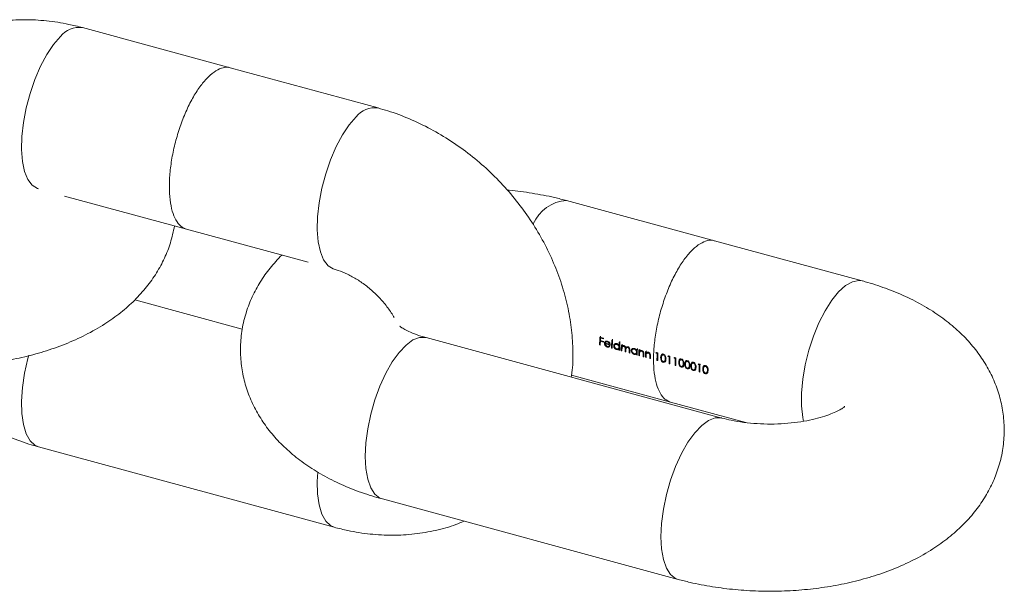
# Model space of a CAD drawing. Units: millimetres. Extents: x 10 to 584, y 10 to 410.
# Drawn here: x 469 to 528, y 108 to 142 of the extents above; entities that cross this region are included whole.
import ezdxf

# ---------------------------------------------------------------- set-up
doc = ezdxf.new("R2010")
doc.units = ezdxf.units.MM
doc.header["$LTSCALE"] = 2

msp = doc.modelspace()

# ---------------------------------------------------------------- linework, layer by layer
at = {"color": 7, "linetype": 'Continuous', "lineweight": 15}
for p, q in [((481.342, 139.213), (472.497, 141.616)), ((490.186, 136.809), (481.342, 139.213)), ((471.432, 131.543), (478.719, 129.563)), ((510.306, 128.867), (501.461, 131.271)), ((478.719, 129.563), (486.006, 127.582)), ((519.15, 126.464), (510.306, 128.867)), ((482.056, 123.589), (475.638, 125.334)), ((503.449, 123.108), (503.677, 123.046)), ((510.749, 118.265), (493.061, 123.072)), ((503.478, 122.683), (503.436, 122.641)), ((503.478, 122.63), (503.436, 122.641)), ((503.52, 122.892), (503.481, 122.854)), ((503.667, 122.803), (503.481, 122.854)), ((503.482, 122.902), (503.668, 122.851)), ((503.528, 123.086), (503.488, 123.047)), ((503.674, 122.997), (503.488, 123.047)), ((503.772, 122.775), (503.725, 122.73)), ((503.801, 122.743), (503.767, 122.71)), ((504.073, 122.627), (503.767, 122.71)), ((503.772, 122.775), (503.78, 122.723)), ((503.773, 122.751), (504.032, 122.68)), ((503.847, 122.843), (503.8, 122.798)), ((503.862, 122.855), (503.815, 122.809)), ((503.848, 122.842), (503.862, 122.855)), ((503.934, 122.548), (503.896, 122.511)), ((503.936, 122.848), (503.905, 122.818)), ((504.005, 122.575), (504.018, 122.588)), ((504.06, 122.707), (504.032, 122.68)), ((504.045, 122.693), (504.065, 122.688)), ((504.164, 122.926), (504.206, 122.915)), ((504.324, 122.627), (504.278, 122.581)), ((504.397, 122.689), (504.35, 122.644)), ((504.492, 122.696), (504.462, 122.666)), ((504.639, 122.536), (504.595, 122.493)), ((504.642, 122.641), (504.598, 122.598)), ((504.608, 122.805), (504.65, 122.794)), ((504.739, 122.627), (504.781, 122.616)), ((504.793, 122.57), (504.779, 122.556)), ((504.853, 122.576), (504.806, 122.53)), ((504.921, 122.58), (504.89, 122.55)), ((505.043, 122.515), (505.005, 122.477)), ((505.087, 122.513), (505.04, 122.468)), ((505.155, 122.516), (505.124, 122.486)), ((504.192, 122.489), (504.15, 122.447)), ((504.192, 122.436), (504.15, 122.447)), ((504.492, 122.396), (504.454, 122.359)), ((504.567, 122.42), (504.614, 122.466)), ((504.637, 122.426), (504.594, 122.384)), ((504.636, 122.368), (504.594, 122.327)), ((504.636, 122.315), (504.594, 122.327)), ((504.774, 122.33), (504.732, 122.289)), ((504.774, 122.278), (504.732, 122.289)), ((505.008, 122.267), (504.966, 122.226)), ((505.008, 122.214), (504.966, 122.226)), ((505.014, 122.441), (504.968, 122.396)), ((505.013, 122.485), (505.014, 122.441)), ((505.242, 122.203), (505.2, 122.162)), ((505.242, 122.151), (505.2, 122.162)), ((505.249, 122.389), (505.202, 122.344)), ((505.374, 122.342), (505.328, 122.296)), ((505.447, 122.404), (505.4, 122.358)), ((505.542, 122.11), (505.504, 122.073)), ((505.543, 122.412), (505.512, 122.381)), ((505.617, 122.135), (505.664, 122.18)), ((505.687, 122.14), (505.644, 122.099)), ((505.686, 122.082), (505.644, 122.041)), ((505.686, 122.03), (505.644, 122.041)), ((505.689, 122.25), (505.646, 122.208)), ((505.692, 122.359), (505.648, 122.316)), ((505.651, 122.38), (505.693, 122.368)), ((505.824, 122.045), (505.782, 122.004)), ((505.824, 121.992), (505.782, 122.004)), ((505.789, 122.342), (505.831, 122.331)), ((505.902, 122.284), (505.855, 122.239)), ((505.983, 122.291), (505.952, 122.261)), ((506.07, 122.201), (506.038, 122.17)), ((506.082, 121.975), (506.04, 121.934)), ((506.082, 121.922), (506.04, 121.934)), ((506.088, 122.137), (506.041, 122.091)), ((506.22, 121.937), (506.178, 121.896)), ((506.185, 122.234), (506.227, 122.223)), ((506.298, 122.177), (506.251, 122.131)), ((506.379, 122.184), (506.348, 122.153)), ((506.466, 122.094), (506.434, 122.062)), ((506.484, 122.029), (506.437, 121.984)), ((506.846, 122.184), (506.806, 122.146)), ((506.806, 122.146), (506.878, 122.126)), ((506.923, 122.164), (506.836, 122.187)), ((506.918, 122.165), (506.878, 122.126)), ((507.134, 121.925), (507.087, 121.88)), ((507.218, 122.063), (507.171, 122.017)), ((507.3, 122.082), (507.253, 122.037)), ((507.566, 121.989), (507.526, 121.95)), ((507.526, 121.95), (507.598, 121.93)), ((507.643, 121.968), (507.556, 121.991)), ((507.638, 121.969), (507.598, 121.93)), ((506.22, 121.885), (506.178, 121.896)), ((506.478, 121.867), (506.436, 121.826)), ((506.478, 121.815), (506.436, 121.826)), ((506.91, 121.75), (506.868, 121.709)), ((506.868, 121.709), (506.91, 121.697)), ((507.287, 121.641), (507.24, 121.596)), ((507.321, 121.66), (507.368, 121.705)), ((507.39, 121.739), (507.343, 121.693)), ((507.41, 121.851), (507.363, 121.805)), ((507.39, 121.739), (507.368, 121.705)), ((507.63, 121.554), (507.588, 121.513)), ((507.588, 121.513), (507.63, 121.502)), ((507.926, 121.891), (507.886, 121.852)), ((507.886, 121.852), (507.958, 121.832)), ((508.003, 121.87), (507.916, 121.894)), ((507.99, 121.456), (507.948, 121.415)), ((507.948, 121.415), (507.99, 121.404)), ((507.998, 121.871), (507.958, 121.832)), ((508.214, 121.632), (508.167, 121.586)), ((508.298, 121.769), (508.251, 121.724)), ((508.367, 121.348), (508.32, 121.302)), ((508.38, 121.789), (508.333, 121.743)), ((508.401, 121.366), (508.448, 121.412)), ((508.47, 121.445), (508.423, 121.4)), ((508.49, 121.557), (508.443, 121.511)), ((508.47, 121.445), (508.448, 121.412)), ((508.574, 121.534), (508.527, 121.488)), ((508.658, 121.671), (508.611, 121.626)), ((508.74, 121.691), (508.693, 121.645)), ((508.83, 121.348), (508.783, 121.302)), ((508.85, 121.459), (508.803, 121.414)), ((508.83, 121.348), (508.808, 121.314)), ((508.934, 121.436), (508.887, 121.391)), ((509.018, 121.574), (508.971, 121.528)), ((509.1, 121.593), (509.053, 121.547)), ((509.21, 121.361), (509.163, 121.316)), ((509.366, 121.5), (509.326, 121.461)), ((509.326, 121.461), (509.398, 121.441)), ((509.443, 121.479), (509.356, 121.502)), ((509.438, 121.48), (509.398, 121.441)), ((509.738, 121.378), (509.691, 121.332)), ((509.82, 121.398), (509.773, 121.352)), ((501.76, 120.827), (507.683, 119.217)), ((508.727, 121.25), (508.68, 121.204)), ((508.761, 121.268), (508.808, 121.314)), ((509.087, 121.152), (509.04, 121.107)), ((509.121, 121.17), (509.168, 121.216)), ((509.19, 121.25), (509.143, 121.204)), ((509.19, 121.25), (509.168, 121.216)), ((509.43, 121.065), (509.388, 121.024)), ((509.388, 121.024), (509.43, 121.012)), ((509.654, 121.24), (509.607, 121.195)), ((509.807, 120.956), (509.76, 120.911)), ((509.841, 120.975), (509.888, 121.02)), ((509.91, 121.054), (509.863, 121.008)), ((509.93, 121.166), (509.883, 121.12)), ((509.91, 121.054), (509.888, 121.021)), ((507.683, 119.217), (512.186, 117.994)), ((469.875, 116.537), (487.563, 111.73)), ((490.438, 113.422), (508.127, 108.615))]:
    msp.add_line(p, q, dxfattribs=at)
at = {"color": 8, "linetype": 'Continuous', "lineweight": 15, "flags": 128}
for points in [[(471.186, 141.077), (470.769, 140.602), (470.366, 140.004), (469.989, 139.302), (469.651, 138.52), (469.362, 137.683), (469.131, 136.817), (468.967, 135.95), (468.874, 135.11), (468.855, 134.324), (468.911, 133.617), (469.04, 133.013), (469.239, 132.529), (469.499, 132.183), (469.815, 131.985), (469.875, 131.966)], [(488.874, 136.27), (488.458, 135.794), (488.055, 135.196), (487.678, 134.495), (487.339, 133.713), (487.05, 132.875), (486.82, 132.009), (486.655, 131.142), (486.562, 130.302), (486.543, 129.516), (486.6, 128.81), (486.729, 128.205), (486.927, 127.722), (487.188, 127.376), (487.503, 127.178), (487.562, 127.159)], [(519.152, 126.463), (518.944, 126.492), (518.56, 126.419), (518.152, 126.192), (517.734, 125.818), (517.319, 125.31), (516.921, 124.685), (516.553, 123.961), (516.226, 123.163), (515.951, 122.315), (515.736, 121.446), (515.589, 120.584), (515.514, 119.755), (515.514, 118.986), (515.589, 118.303), (515.639, 118.059)], [(489.416, 115.969), (489.454, 116.771), (489.565, 117.621), (489.746, 118.49), (489.992, 119.352), (490.295, 120.178), (490.644, 120.942), (491.028, 121.619), (491.436, 122.188), (491.854, 122.631), (492.269, 122.932), (492.667, 123.083), (493.035, 123.079), (493.061, 123.072)], [(469.874, 116.537), (469.651, 116.636), (469.362, 116.909), (469.131, 117.326), (468.967, 117.872), (468.874, 118.53), (468.855, 119.279), (468.911, 120.096), (469.04, 120.952), (469.239, 121.823), (469.292, 122.015)], [(507.104, 111.162), (507.142, 111.964), (507.253, 112.813), (507.435, 113.683), (507.681, 114.544), (507.983, 115.37), (508.332, 116.134), (508.717, 116.812), (509.125, 117.381), (509.543, 117.823), (509.957, 118.125), (510.355, 118.276), (510.723, 118.271), (510.745, 118.266)], [(490.438, 113.422), (490.295, 113.476), (489.992, 113.712), (489.746, 114.094), (489.565, 114.609), (489.454, 115.241), (489.416, 115.969)], [(487.563, 111.73), (487.339, 111.829), (487.05, 112.102), (486.82, 112.518), (486.655, 113.064), (486.562, 113.723), (486.543, 114.472), (486.573, 115.021)], [(508.127, 108.615), (507.983, 108.669), (507.681, 108.905), (507.435, 109.286), (507.253, 109.801), (507.142, 110.433), (507.104, 111.162)]]:
    msp.add_lwpolyline(points, dxfattribs=at)
at = {"color": 8, "linetype": 'Continuous', "lineweight": 15}
for centre, radius, start, end in [((472.294, 140.247), 1.384, 81.53883, 143.16053), ((489.982, 135.44), 1.384, 81.49602, 143.16656), ((501.578, 128.98), 2.295, 92.92457, 157.08331)]:
    msp.add_arc(centre, radius, start, end, dxfattribs=at)
at = {"color": 7, "linetype": 'Continuous', "lineweight": 15}
for centre, radius, start, end in [((511.96, 122.635), 8.524, 176.82226, 179.95858), ((512.125, 122.669), 8.643, 176.78606, 178.4613), ((511.67, 122.629), 8.193, 178.42278, 179.98959), ((512.321, 122.61), 8.844, 177.16611, 178.10904), ((512.243, 122.569), 8.58, 178.11217, 178.43241), ((512.769, 122.547), 9.105, 176.86035, 177.16921), ((512.691, 122.441), 8.541, 176.74364, 179.95656), ((512.733, 122.429), 8.541, 176.74364, 179.95656), ((512.803, 122.477), 8.607, 176.70248, 178.72117), ((513.519, 122.304), 8.925, 176.7771, 178.1068), ((513.177, 122.309), 8.541, 176.74364, 179.95656), ((513.407, 122.349), 8.767, 176.71427, 178.06919), ((513.083, 122.286), 8.351, 177.65559, 179.97721), ((513.52, 122.261), 8.746, 177.67658, 178.06842), ((513.159, 122.326), 8.38, 177.623, 178.99002), ((512.549, 122.327), 7.955, 179.58487, 179.99927), ((512.438, 122.372), 7.798, 179.57645, 179.99924), ((512.849, 122.277), 8.075, 178.99751, 179.99577), ((513.083, 122.225), 8.117, 178.79158, 179.99386), ((513.067, 122.214), 8.06, 179.07241, 179.99637), ((513.333, 122.161), 8.133, 178.7127, 179.99304), ((513.375, 122.15), 8.133, 178.71398, 179.99305), ((513.599, 122.041), 7.955, 179.58487, 179.99927), ((514.385, 122.025), 8.741, 177.6765, 178.09384), ((514.037, 122.027), 8.351, 177.65559, 179.97721), ((513.488, 122.087), 7.798, 179.57645, 179.99924), ((514.273, 122.07), 8.583, 177.63075, 178.05609), ((514.133, 122), 8.351, 177.65559, 179.97721), ((513.87, 121.992), 8.046, 179.13709, 179.99686), ((514.567, 121.976), 8.743, 177.67653, 178.0833), ((514.285, 122.038), 8.457, 177.6269, 178.61922), ((514.138, 121.933), 8.099, 178.88091, 179.99473), ((514.2, 121.921), 8.118, 178.78645, 179.99381), ((514.529, 121.893), 8.351, 177.65559, 179.97721), ((514.266, 121.884), 8.046, 179.13709, 179.99686), ((514.963, 121.869), 8.743, 177.67653, 178.0833), ((514.681, 121.93), 8.457, 177.6269, 178.61922), ((514.534, 121.825), 8.099, 178.88091, 179.99473), ((514.596, 121.814), 8.118, 178.78645, 179.99381), ((515.326, 121.704), 8.459, 177.13801, 179.96626), ((515.434, 121.691), 8.524, 176.82226, 179.95858), ((516.046, 121.508), 8.459, 177.13801, 179.96626), ((516.154, 121.495), 8.524, 176.82226, 179.95858), ((516.406, 121.41), 8.459, 177.13801, 179.96626), ((516.514, 121.398), 8.524, 176.82226, 179.95858), ((517.846, 121.019), 8.459, 177.13801, 179.96626), ((517.954, 121.006), 8.524, 176.82226, 179.95858)]:
    msp.add_arc(centre, radius, start, end, dxfattribs=at)
for centre, major_axis, ratio, start_param, end_param in [((506.556, 124.705), (8.518, -6.465), 0.301891, 4.642904, 4.647336), ((508.889, 124.071), (3.422, 4.248), 0.088487, 2.100251, 2.11116), ((509.609, 123.875), (3.422, 4.248), 0.088487, 2.100251, 2.11116), ((509.969, 123.778), (3.422, 4.248), 0.088487, 2.100251, 2.11116), ((511.409, 123.386), (3.422, 4.248), 0.088487, 2.100251, 2.11116)]:
    msp.add_ellipse(centre, major_axis=major_axis, ratio=ratio, start_param=start_param, end_param=end_param, dxfattribs=at)
for points, knots in [([(472.497, 141.616), (472.227, 141.685), (471.516, 141.864), (470.351, 142.042), (469.018, 142.113), (467.705, 142.04), (466.432, 141.826), (465.214, 141.475), (464.065, 140.994), (462.996, 140.392), (462.019, 139.677), (461.14, 138.859), (460.368, 137.949), (459.707, 136.957), (459.162, 135.893), (458.739, 134.767), (458.44, 133.639), (458.345, 132.877), (458.3, 132.519)], [0, 0, 0, 0, 0.041745, 0.109933, 0.177942, 0.245342, 0.311956, 0.377677, 0.442482, 0.506431, 0.56965, 0.632319, 0.694647, 0.756803, 0.819006, 0.881481, 0.944425, 1, 1, 1, 1]), ([(501.743, 120.712), (501.757, 120.802), (501.834, 121.302), (501.848, 122.241), (501.778, 123.521), (501.568, 124.815), (501.233, 126.107), (500.771, 127.385), (500.188, 128.634), (499.491, 129.842), (498.685, 130.996), (497.779, 132.084), (496.783, 133.095), (495.704, 134.02), (494.553, 134.847), (493.339, 135.569), (492.074, 136.175), (491.015, 136.572), (490.379, 136.754), (490.186, 136.809)], [0, 0, 0, 0, 0.013276, 0.074318, 0.136089, 0.198554, 0.261626, 0.325184, 0.389101, 0.453269, 0.517607, 0.582071, 0.646649, 0.711353, 0.776193, 0.841179, 0.906293, 0.971477, 1, 1, 1, 1]), ([(501.461, 131.271), (501.223, 131.333), (500.55, 131.508), (499.407, 131.719), (498.455, 131.86), (497.953, 131.89), (497.913, 131.892)], [0, 0, 0, 0, 0.2093063, 0.5901769, 0.9677124, 1, 1, 1, 1]), ([(458.599, 122.075), (458.838, 122.013), (459.511, 121.839), (460.653, 121.621), (462.022, 121.447), (463.406, 121.361), (464.795, 121.36), (466.178, 121.445), (467.546, 121.617), (468.891, 121.876), (470.205, 122.226), (471.479, 122.672), (472.701, 123.221), (473.812, 123.853), (474.791, 124.552), (475.626, 125.292), (476.343, 126.086), (476.941, 126.927), (477.417, 127.809), (477.792, 128.75), (477.932, 129.414), (478.004, 129.757)], [0, 0, 0, 0, 0.031124, 0.087761, 0.143901, 0.199733, 0.255443, 0.311242, 0.367276, 0.423777, 0.48098, 0.539101, 0.598273, 0.658387, 0.712016, 0.763638, 0.813126, 0.860735, 0.906863, 0.951924, 1, 1, 1, 1]), ([(484.423, 128.012), (484.184, 127.759), (483.71, 127.258), (483.121, 126.419), (482.642, 125.538), (482.273, 124.59), (482.029, 123.586), (481.928, 122.545), (481.973, 121.52), (482.154, 120.527), (482.462, 119.574), (482.889, 118.667), (483.431, 117.81), (484.086, 117.003), (484.853, 116.249), (485.736, 115.548), (486.736, 114.908), (487.844, 114.336), (489.028, 113.851), (489.912, 113.567), (490.383, 113.437), (490.438, 113.422)], [0, 0, 0, 0, 0.054205, 0.107489, 0.159116, 0.209548, 0.264278, 0.317525, 0.369638, 0.42107, 0.472237, 0.523673, 0.575941, 0.629624, 0.685288, 0.743369, 0.803972, 0.866688, 0.930646, 0.991842, 1, 1, 1, 1]), ([(487.563, 127.159), (487.643, 127.136), (487.893, 127.063), (488.353, 126.877), (488.932, 126.563), (489.509, 126.16), (490.058, 125.682), (490.553, 125.143), (490.922, 124.662), (491.089, 124.367), (491.145, 124.269)], [0, 0, 0, 0, 0.066876, 0.209521, 0.352466, 0.495823, 0.63974, 0.783988, 0.928153, 1, 1, 1, 1]), ([(508.127, 108.615), (508.365, 108.553), (509.038, 108.379), (510.18, 108.161), (511.55, 107.987), (512.934, 107.901), (514.322, 107.9), (515.705, 107.985), (517.074, 108.156), (518.419, 108.415), (519.733, 108.766), (521.006, 109.212), (522.229, 109.76), (523.339, 110.393), (524.318, 111.092), (525.154, 111.832), (525.87, 112.625), (526.468, 113.466), (526.946, 114.348), (527.315, 115.296), (527.559, 116.3), (527.66, 117.341), (527.615, 118.365), (527.434, 119.359), (527.126, 120.312), (526.699, 121.218), (526.157, 122.076), (525.502, 122.882), (524.735, 123.637), (523.852, 124.338), (522.852, 124.978), (521.744, 125.55), (520.56, 126.034), (519.676, 126.319), (519.205, 126.449), (519.15, 126.464)], [0, 0, 0, 0, 0.01877, 0.052926, 0.086782, 0.120453, 0.15405, 0.1877, 0.221493, 0.255567, 0.290064, 0.325115, 0.3608, 0.397053, 0.429394, 0.460526, 0.490371, 0.519082, 0.546901, 0.574075, 0.603566, 0.632257, 0.660337, 0.688051, 0.715622, 0.743338, 0.771501, 0.800428, 0.830422, 0.861718, 0.894373, 0.928166, 0.96263, 0.995604, 1, 1, 1, 1]), ([(493.061, 123.072), (492.955, 123.102), (492.65, 123.189), (492.223, 123.346), (491.835, 123.529), (491.591, 123.674), (491.483, 123.761), (491.492, 123.752), (491.495, 123.75)], [0, 0, 0, 0, 0.110711, 0.316882, 0.517792, 0.713553, 0.907134, 1, 1, 1, 1]), ([(503.725, 122.73), (503.726, 122.75), (503.73, 122.77), (503.744, 122.804), (503.755, 122.819), (503.768, 122.833)], [0, 0, 0, 0, 0.5, 0.5, 1, 1, 1, 1]), ([(503.896, 122.511), (503.873, 122.517), (503.85, 122.526), (503.807, 122.554), (503.788, 122.572), (503.757, 122.614), (503.745, 122.637), (503.729, 122.683), (503.726, 122.707), (503.725, 122.73)], [0, 0, 0, 0, 0.25, 0.25, 0.5, 0.5, 0.75, 0.75, 1, 1, 1, 1]), ([(503.767, 122.71), (503.768, 122.677), (503.779, 122.642), (503.825, 122.583), (503.857, 122.563), (503.891, 122.553)], [0, 0, 0, 0, 0.5, 0.5, 1, 1, 1, 1]), ([(503.768, 122.833), (503.777, 122.84), (503.785, 122.848), (503.796, 122.853), (503.809, 122.861), (503.825, 122.865), (503.842, 122.867), (503.858, 122.868), (503.875, 122.867), (503.893, 122.863), (503.896, 122.862), (503.9, 122.861), (503.904, 122.86)], [0, 0, 0, 0, 0.0000435752, 0.0000435752, 0.0000435752, 0.0001025034, 0.0001025034, 0.0001025034, 0.0001612283, 0.0001612283, 0.0001612283, 0.0001740315, 0.0001740315, 0.0001740315, 0.0001740315]), ([(503.795, 122.852), (503.787, 122.838), (503.774, 122.814), (503.773, 122.786), (503.772, 122.775)], [0, 0, 0, 0, 0.619905, 1, 1, 1, 1]), ([(503.815, 122.809), (503.81, 122.806), (503.805, 122.802), (503.801, 122.798), (503.796, 122.794), (503.792, 122.789), (503.789, 122.784), (503.782, 122.774), (503.777, 122.762), (503.773, 122.751)], [0, 0, 0, 0, 0.00002329976, 0.00002329976, 0.00002329976, 0.00004642079, 0.00004642079, 0.00004642079, 0.00009278955, 0.00009278955, 0.00009278955, 0.00009278955]), ([(503.905, 122.818), (503.897, 122.82), (503.888, 122.821), (503.881, 122.822), (503.866, 122.824), (503.852, 122.823), (503.839, 122.819), (503.83, 122.817), (503.823, 122.813), (503.815, 122.809)], [0, 0, 0, 0, 0.0000272141, 0.0000272141, 0.0000272141, 0.0000773238, 0.0000773238, 0.0000773238, 0.0001087581, 0.0001087581, 0.0001087581, 0.0001087581]), ([(503.862, 122.855), (503.868, 122.858), (503.875, 122.862), (503.882, 122.864), (503.882, 122.864), (503.882, 122.864), (503.882, 122.864)], [0, 0, 0, 0, 0.00002721389, 0.00002721389, 0.00002721389, 0.00002725675, 0.00002725675, 0.00002725675, 0.00002725675]), ([(503.891, 122.553), (503.916, 122.546), (503.941, 122.545), (503.986, 122.557), (504.003, 122.572), (504.017, 122.589)], [0, 0, 0, 0, 0.5, 0.5, 1, 1, 1, 1]), ([(504.054, 122.56), (504.038, 122.536), (504.017, 122.517), (503.961, 122.5), (503.929, 122.502), (503.896, 122.511)], [0, 0, 0, 0, 0.5, 0.5, 1, 1, 1, 1]), ([(503.904, 122.86), (503.931, 122.853), (503.957, 122.841), (504.004, 122.805), (504.023, 122.781), (504.039, 122.755)], [0, 0, 0, 0, 0.5, 0.5, 1, 1, 1, 1]), ([(504.032, 122.68), (504.025, 122.711), (504.012, 122.743), (503.964, 122.792), (503.935, 122.809), (503.905, 122.818)], [0, 0, 0, 0, 0.5, 0.5, 1, 1, 1, 1]), ([(503.967, 122.553), (503.98, 122.551), (504.012, 122.545), (504.038, 122.555), (504.052, 122.561)], [0, 0, 0, 0, 0.434318, 1, 1, 1, 1]), ([(504.278, 122.581), (504.279, 122.604), (504.283, 122.627), (504.303, 122.664), (504.317, 122.68), (504.352, 122.703), (504.372, 122.711), (504.415, 122.717), (504.439, 122.714), (504.463, 122.709)], [0, 0, 0, 0, 0.25, 0.25, 0.5, 0.5, 0.75, 0.75, 1, 1, 1, 1]), ([(504.454, 122.359), (504.431, 122.366), (504.407, 122.375), (504.364, 122.405), (504.345, 122.423), (504.312, 122.464), (504.298, 122.487), (504.281, 122.534), (504.278, 122.558), (504.278, 122.581)], [0, 0, 0, 0, 0.25, 0.25, 0.5, 0.5, 0.75, 0.75, 1, 1, 1, 1]), ([(504.462, 122.666), (504.426, 122.675), (504.39, 122.672), (504.337, 122.636), (504.321, 122.605), (504.32, 122.57)], [0, 0, 0, 0, 0.5, 0.5, 1, 1, 1, 1]), ([(504.32, 122.57), (504.32, 122.534), (504.334, 122.495), (504.384, 122.432), (504.42, 122.41), (504.456, 122.399)], [0, 0, 0, 0, 0.5, 0.5, 1, 1, 1, 1]), ([(504.344, 122.695), (504.337, 122.682), (504.326, 122.661), (504.325, 122.636), (504.324, 122.627)], [0, 0, 0, 0, 0.646541, 1, 1, 1, 1]), ([(504.398, 122.688), (504.399, 122.69), (504.408, 122.703), (504.438, 122.714), (504.467, 122.719), (504.483, 122.716), (504.485, 122.716)], [0, 0, 0, 0, 0.06871, 0.522862, 0.961183, 1, 1, 1, 1]), ([(504.595, 122.493), (504.595, 122.529), (504.583, 122.568), (504.533, 122.633), (504.498, 122.656), (504.462, 122.666)], [0, 0, 0, 0, 0.5, 0.5, 1, 1, 1, 1]), ([(504.463, 122.709), (504.49, 122.7), (504.517, 122.688), (504.563, 122.65), (504.582, 122.625), (504.598, 122.598)], [0, 0, 0, 0, 0.5, 0.5, 1, 1, 1, 1]), ([(504.642, 122.539), (504.641, 122.523), (504.638, 122.494), (504.62, 122.475), (504.612, 122.467)], [0, 0, 0, 0, 0.562863, 1, 1, 1, 1]), ([(504.621, 122.62), (504.623, 122.617), (504.635, 122.599), (504.641, 122.57), (504.642, 122.547), (504.642, 122.539)], [0, 0, 0, 0, 0.134555, 0.704265, 1, 1, 1, 1]), ([(504.89, 122.55), (504.853, 122.558), (504.817, 122.548), (504.777, 122.493), (504.776, 122.455), (504.775, 122.418)], [0, 0, 0, 0, 0.5, 0.5, 1, 1, 1, 1]), ([(504.779, 122.556), (504.782, 122.56), (504.786, 122.564), (504.789, 122.567), (504.793, 122.571), (504.797, 122.574), (504.801, 122.577), (504.809, 122.583), (504.818, 122.588), (504.828, 122.592)], [0, 0, 0, 0, 0.00001927376, 0.00001927376, 0.00001927376, 0.0000385797, 0.0000385797, 0.0000385797, 0.00007710996, 0.00007710996, 0.00007710996, 0.00007710996]), ([(504.828, 122.592), (504.833, 122.593), (504.839, 122.594), (504.845, 122.595), (504.851, 122.595), (504.857, 122.596), (504.863, 122.596), (504.875, 122.595), (504.887, 122.593), (504.899, 122.59)], [0, 0, 0, 0, 0.00002078545, 0.00002078545, 0.00002078545, 0.00004163966, 0.00004163966, 0.00004163966, 0.00008308366, 0.00008308366, 0.00008308366, 0.00008308366]), ([(504.854, 122.575), (504.856, 122.578), (504.864, 122.587), (504.875, 122.591), (504.882, 122.593)], [0, 0, 0, 0, 0.3825879, 1, 1, 1, 1]), ([(504.968, 122.396), (504.968, 122.411), (504.968, 122.425), (504.967, 122.455), (504.966, 122.47), (504.955, 122.501), (504.945, 122.516), (504.92, 122.538), (504.905, 122.545), (504.89, 122.55)], [0, 0, 0, 0, 0.25, 0.25, 0.5, 0.5, 0.75, 0.75, 1, 1, 1, 1]), ([(504.899, 122.59), (504.913, 122.586), (504.928, 122.58), (504.941, 122.571), (504.952, 122.563), (504.963, 122.554), (504.972, 122.544), (504.981, 122.534), (504.988, 122.522), (504.993, 122.51), (504.998, 122.499), (505.002, 122.488), (505.005, 122.477)], [0, 0, 0, 0, 0.0000486381, 0.0000486381, 0.0000486381, 0.0000891569, 0.0000891569, 0.0000891569, 0.000130292, 0.000130292, 0.000130292, 0.0001653773, 0.0001653773, 0.0001653773, 0.0001653773]), ([(505.005, 122.477), (505.018, 122.497), (505.036, 122.514), (505.08, 122.532), (505.107, 122.533), (505.133, 122.526)], [0, 0, 0, 0, 0.5, 0.5, 1, 1, 1, 1]), ([(505.088, 122.512), (505.091, 122.516), (505.098, 122.524), (505.109, 122.527), (505.114, 122.528)], [0, 0, 0, 0, 0.483517, 1, 1, 1, 1]), ([(505.133, 122.526), (505.152, 122.521), (505.171, 122.512), (505.204, 122.485), (505.217, 122.467), (505.245, 122.41), (505.244, 122.37), (505.244, 122.332)], [0, 0, 0, 0, 0.25, 0.25, 0.5, 0.5, 1, 1, 1, 1]), ([(504.594, 122.384), (504.576, 122.37), (504.556, 122.358), (504.508, 122.349), (504.481, 122.352), (504.454, 122.359)], [0, 0, 0, 0, 0.5, 0.5, 1, 1, 1, 1]), ([(504.456, 122.399), (504.492, 122.391), (504.527, 122.392), (504.581, 122.426), (504.594, 122.458), (504.595, 122.493)], [0, 0, 0, 0, 0.5, 0.5, 1, 1, 1, 1]), ([(504.525, 122.4), (504.53, 122.399), (504.555, 122.394), (504.598, 122.4), (504.626, 122.42), (504.641, 122.43)], [0, 0, 0, 0, 0.114622, 0.552186, 1, 1, 1, 1]), ([(505.124, 122.486), (505.105, 122.491), (505.085, 122.491), (505.052, 122.479), (505.038, 122.468), (505.019, 122.438), (505.015, 122.419), (505.01, 122.382), (505.009, 122.363), (505.009, 122.344)], [0, 0, 0, 0, 0.25, 0.25, 0.5, 0.5, 0.75, 0.75, 1, 1, 1, 1]), ([(505.202, 122.344), (505.202, 122.358), (505.202, 122.371), (505.2, 122.4), (505.199, 122.414), (505.187, 122.443), (505.177, 122.456), (505.152, 122.476), (505.138, 122.482), (505.124, 122.486)], [0, 0, 0, 0, 0.25, 0.25, 0.5, 0.5, 0.75, 0.75, 1, 1, 1, 1]), ([(505.328, 122.296), (505.329, 122.319), (505.333, 122.341), (505.353, 122.379), (505.367, 122.394), (505.402, 122.418), (505.422, 122.426), (505.465, 122.432), (505.489, 122.429), (505.513, 122.423)], [0, 0, 0, 0, 0.25, 0.25, 0.5, 0.5, 0.75, 0.75, 1, 1, 1, 1]), ([(505.504, 122.073), (505.481, 122.08), (505.457, 122.09), (505.414, 122.119), (505.395, 122.137), (505.362, 122.179), (505.348, 122.202), (505.331, 122.248), (505.328, 122.273), (505.328, 122.296)], [0, 0, 0, 0, 0.25, 0.25, 0.5, 0.5, 0.75, 0.75, 1, 1, 1, 1]), ([(505.512, 122.381), (505.476, 122.389), (505.44, 122.387), (505.387, 122.351), (505.371, 122.32), (505.37, 122.284)], [0, 0, 0, 0, 0.5, 0.5, 1, 1, 1, 1]), ([(505.37, 122.284), (505.37, 122.248), (505.384, 122.21), (505.434, 122.147), (505.47, 122.125), (505.506, 122.114)], [0, 0, 0, 0, 0.5, 0.5, 1, 1, 1, 1]), ([(505.394, 122.41), (505.387, 122.396), (505.376, 122.376), (505.375, 122.351), (505.374, 122.342)], [0, 0, 0, 0, 0.646541, 1, 1, 1, 1]), ([(505.448, 122.403), (505.449, 122.405), (505.458, 122.418), (505.488, 122.429), (505.517, 122.434), (505.533, 122.431), (505.535, 122.431)], [0, 0, 0, 0, 0.06871, 0.522862, 0.961183, 1, 1, 1, 1]), ([(505.644, 122.099), (505.626, 122.084), (505.606, 122.072), (505.558, 122.064), (505.531, 122.067), (505.504, 122.073)], [0, 0, 0, 0, 0.5, 0.5, 1, 1, 1, 1]), ([(505.506, 122.114), (505.542, 122.105), (505.577, 122.107), (505.631, 122.141), (505.644, 122.173), (505.646, 122.208)], [0, 0, 0, 0, 0.5, 0.5, 1, 1, 1, 1]), ([(505.646, 122.208), (505.645, 122.244), (505.633, 122.283), (505.583, 122.347), (505.548, 122.37), (505.512, 122.381)], [0, 0, 0, 0, 0.5, 0.5, 1, 1, 1, 1]), ([(505.513, 122.423), (505.54, 122.415), (505.566, 122.403), (505.614, 122.367), (505.633, 122.342), (505.648, 122.316)], [0, 0, 0, 0, 0.5, 0.5, 1, 1, 1, 1]), ([(505.575, 122.115), (505.58, 122.114), (505.605, 122.109), (505.648, 122.114), (505.676, 122.134), (505.691, 122.144)], [0, 0, 0, 0, 0.114622, 0.552186, 1, 1, 1, 1]), ([(505.69, 122.244), (505.689, 122.231), (505.686, 122.206), (505.67, 122.19), (505.662, 122.182)], [0, 0, 0, 0, 0.501435, 1, 1, 1, 1]), ([(505.67, 122.337), (505.672, 122.333), (505.685, 122.314), (505.691, 122.285), (505.692, 122.262), (505.692, 122.254)], [0, 0, 0, 0, 0.153825, 0.710849, 1, 1, 1, 1]), ([(505.833, 122.202), (505.831, 122.195), (505.83, 122.188), (505.829, 122.181), (505.828, 122.173), (505.827, 122.166), (505.827, 122.158), (505.825, 122.143), (505.825, 122.128), (505.825, 122.113)], [0, 0, 0, 0, 0.0000261279, 0.0000261279, 0.0000261279, 0.0000521999, 0.0000521999, 0.0000521999, 0.0001042169, 0.0001042169, 0.0001042169, 0.0001042169]), ([(505.828, 122.269), (505.837, 122.276), (505.845, 122.284), (505.855, 122.29), (505.868, 122.298), (505.883, 122.304), (505.899, 122.306), (505.915, 122.308), (505.931, 122.308), (505.948, 122.304), (505.952, 122.303), (505.957, 122.302), (505.961, 122.301)], [0, 0, 0, 0, 0.0000433069, 0.0000433069, 0.0000433069, 0.0001011597, 0.0001011597, 0.0001011597, 0.0001581687, 0.0001581687, 0.0001581687, 0.0001728528, 0.0001728528, 0.0001728528, 0.0001728528]), ([(505.952, 122.261), (505.938, 122.265), (505.924, 122.266), (505.911, 122.265), (505.898, 122.264), (505.886, 122.26), (505.875, 122.254), (505.865, 122.248), (505.855, 122.24), (505.847, 122.23), (505.841, 122.222), (505.837, 122.212), (505.833, 122.202)], [0, 0, 0, 0, 0.0000464328, 0.0000464328, 0.0000464328, 0.000092822, 0.000092822, 0.000092822, 0.0001390898, 0.0001390898, 0.0001390898, 0.0001775819, 0.0001775819, 0.0001775819, 0.0001775819]), ([(505.903, 122.284), (505.911, 122.292), (505.921, 122.302), (505.935, 122.304), (505.938, 122.305)], [0, 0, 0, 0, 0.810038, 1, 1, 1, 1]), ([(506.038, 122.17), (506.035, 122.183), (506.031, 122.196), (506.024, 122.208), (506.02, 122.216), (506.014, 122.224), (506.008, 122.23), (506.001, 122.237), (505.994, 122.243), (505.986, 122.247), (505.975, 122.253), (505.964, 122.258), (505.952, 122.261)], [0, 0, 0, 0, 0.0000425677, 0.0000425677, 0.0000425677, 0.0000700583, 0.0000700583, 0.0000700583, 0.0000975057, 0.0000975057, 0.0000975057, 0.0001361092, 0.0001361092, 0.0001361092, 0.0001361092]), ([(505.961, 122.301), (505.982, 122.295), (506.002, 122.286), (506.038, 122.257), (506.053, 122.239), (506.084, 122.178), (506.084, 122.134), (506.084, 122.093)], [0, 0, 0, 0, 0.25, 0.25, 0.5, 0.5, 1, 1, 1, 1]), ([(506.041, 122.091), (506.041, 122.098), (506.042, 122.104), (506.042, 122.11), (506.042, 122.117), (506.042, 122.123), (506.041, 122.13), (506.041, 122.143), (506.041, 122.156), (506.038, 122.17)], [0, 0, 0, 0, 0.00002209577, 0.00002209577, 0.00002209577, 0.00004419563, 0.00004419563, 0.00004419563, 0.00008844552, 0.00008844552, 0.00008844552, 0.00008844552]), ([(506.229, 122.095), (506.227, 122.088), (506.226, 122.08), (506.225, 122.073), (506.224, 122.066), (506.223, 122.058), (506.223, 122.051), (506.221, 122.036), (506.221, 122.021), (506.221, 122.006)], [0, 0, 0, 0, 0.0000261279, 0.0000261279, 0.0000261279, 0.0000521999, 0.0000521999, 0.0000521999, 0.0001042169, 0.0001042169, 0.0001042169, 0.0001042169]), ([(506.224, 122.161), (506.233, 122.169), (506.241, 122.177), (506.251, 122.183), (506.264, 122.191), (506.279, 122.196), (506.295, 122.198), (506.311, 122.201), (506.327, 122.2), (506.344, 122.197), (506.348, 122.196), (506.353, 122.195), (506.357, 122.194)], [0, 0, 0, 0, 0.0000433069, 0.0000433069, 0.0000433069, 0.0001011597, 0.0001011597, 0.0001011597, 0.0001581687, 0.0001581687, 0.0001581687, 0.0001728528, 0.0001728528, 0.0001728528, 0.0001728528]), ([(506.348, 122.153), (506.334, 122.157), (506.32, 122.159), (506.307, 122.157), (506.294, 122.156), (506.282, 122.152), (506.271, 122.146), (506.261, 122.14), (506.251, 122.132), (506.243, 122.122), (506.237, 122.114), (506.233, 122.105), (506.229, 122.095)], [0, 0, 0, 0, 0.0000464328, 0.0000464328, 0.0000464328, 0.000092822, 0.000092822, 0.000092822, 0.0001390898, 0.0001390898, 0.0001390898, 0.0001775819, 0.0001775819, 0.0001775819, 0.0001775819]), ([(506.299, 122.176), (506.307, 122.184), (506.317, 122.194), (506.331, 122.197), (506.334, 122.197)], [0, 0, 0, 0, 0.810038, 1, 1, 1, 1]), ([(506.434, 122.062), (506.431, 122.075), (506.427, 122.088), (506.42, 122.101), (506.416, 122.109), (506.41, 122.116), (506.404, 122.123), (506.397, 122.129), (506.39, 122.135), (506.382, 122.139), (506.371, 122.146), (506.36, 122.15), (506.348, 122.153)], [0, 0, 0, 0, 0.0000425677, 0.0000425677, 0.0000425677, 0.0000700583, 0.0000700583, 0.0000700583, 0.0000975057, 0.0000975057, 0.0000975057, 0.0001361092, 0.0001361092, 0.0001361092, 0.0001361092]), ([(506.357, 122.194), (506.378, 122.187), (506.398, 122.178), (506.434, 122.149), (506.449, 122.131), (506.48, 122.07), (506.48, 122.026), (506.48, 121.986)], [0, 0, 0, 0, 0.25, 0.25, 0.5, 0.5, 1, 1, 1, 1]), ([(506.437, 121.984), (506.437, 121.99), (506.438, 121.996), (506.438, 122.003), (506.438, 122.009), (506.438, 122.016), (506.437, 122.022), (506.437, 122.035), (506.437, 122.049), (506.434, 122.062)], [0, 0, 0, 0, 0.00002209577, 0.00002209577, 0.00002209577, 0.00004419563, 0.00004419563, 0.00004419563, 0.00008844552, 0.00008844552, 0.00008844552, 0.00008844552]), ([(507.254, 122.086), (507.226, 122.093), (507.199, 122.092), (507.152, 122.073), (507.133, 122.055), (507.094, 121.99), (507.089, 121.934), (507.087, 121.88)], [0, 0, 0, 0, 0.25, 0.25, 0.5, 0.5, 1, 1, 1, 1]), ([(507.129, 121.869), (507.13, 121.911), (507.133, 121.955), (507.161, 122.008), (507.175, 122.024), (507.21, 122.04), (507.231, 122.041), (507.253, 122.037)], [0, 0, 0, 0, 0.5, 0.5, 0.75, 0.75, 1, 1, 1, 1]), ([(507.189, 122.105), (507.186, 122.102), (507.167, 122.087), (507.141, 122.026), (507.137, 121.965), (507.134, 121.925)], [0, 0, 0, 0, 0.066051, 0.402907, 1, 1, 1, 1]), ([(507.219, 122.062), (507.221, 122.065), (507.231, 122.077), (507.247, 122.081), (507.259, 122.084)], [0, 0, 0, 0, 0.229758, 1, 1, 1, 1]), ([(507.253, 122.037), (507.274, 122.03), (507.295, 122.017), (507.328, 121.981), (507.339, 121.959), (507.362, 121.893), (507.364, 121.848), (507.363, 121.805)], [0, 0, 0, 0, 0.25, 0.25, 0.5, 0.5, 1, 1, 1, 1]), ([(507.405, 121.793), (507.406, 121.848), (507.403, 121.906), (507.37, 121.991), (507.353, 122.018), (507.309, 122.063), (507.282, 122.078), (507.254, 122.086)], [0, 0, 0, 0, 0.5, 0.5, 0.75, 0.75, 1, 1, 1, 1]), ([(462.147, 121.454), (462.196, 121.394), (462.545, 120.97), (463.283, 120.255), (464.355, 119.325), (465.508, 118.499), (466.721, 117.777), (467.986, 117.171), (469.046, 116.774), (469.681, 116.593), (469.875, 116.537)], [0, 0, 0, 0, 0.024674, 0.1753811, 0.3263814, 0.4776996, 0.629357, 0.7813158, 0.9334344, 1, 1, 1, 1]), ([(507.087, 121.88), (507.086, 121.825), (507.088, 121.769), (507.123, 121.688), (507.14, 121.661), (507.185, 121.619), (507.213, 121.604), (507.24, 121.596)], [0, 0, 0, 0, 0.5, 0.5, 0.75, 0.75, 1, 1, 1, 1]), ([(507.242, 121.642), (507.22, 121.649), (507.199, 121.661), (507.165, 121.696), (507.153, 121.717), (507.128, 121.782), (507.128, 121.826), (507.129, 121.869)], [0, 0, 0, 0, 0.25, 0.25, 0.5, 0.5, 1, 1, 1, 1]), ([(507.24, 121.596), (507.268, 121.589), (507.295, 121.589), (507.341, 121.606), (507.359, 121.623), (507.397, 121.684), (507.403, 121.739), (507.405, 121.793)], [0, 0, 0, 0, 0.25, 0.25, 0.5, 0.5, 1, 1, 1, 1]), ([(507.343, 121.693), (507.337, 121.68), (507.33, 121.668), (507.32, 121.658), (507.312, 121.651), (507.303, 121.646), (507.294, 121.643), (507.284, 121.639), (507.273, 121.638), (507.261, 121.639), (507.255, 121.639), (507.248, 121.641), (507.242, 121.642)], [0, 0, 0, 0, 0.0000540508, 0.0000540508, 0.0000540508, 0.0000932739, 0.0000932739, 0.0000932739, 0.0001325639, 0.0001325639, 0.0001325639, 0.0001544882, 0.0001544882, 0.0001544882, 0.0001544882]), ([(507.287, 121.641), (507.303, 121.639), (507.335, 121.633), (507.374, 121.643), (507.391, 121.66), (507.398, 121.666)], [0, 0, 0, 0, 0.368939, 0.738614, 1, 1, 1, 1]), ([(507.363, 121.805), (507.363, 121.795), (507.362, 121.785), (507.361, 121.775), (507.361, 121.766), (507.359, 121.756), (507.358, 121.747), (507.355, 121.728), (507.35, 121.71), (507.343, 121.693)], [0, 0, 0, 0, 0.0000338314, 0.0000338314, 0.0000338314, 0.0000676745, 0.0000676745, 0.0000676745, 0.0001354832, 0.0001354832, 0.0001354832, 0.0001354832]), ([(507.405, 121.795), (507.405, 121.794), (507.402, 121.774), (507.396, 121.756), (507.39, 121.739)], [0, 0, 0, 0, 0.0502514, 1, 1, 1, 1]), ([(508.167, 121.586), (508.166, 121.532), (508.168, 121.476), (508.203, 121.394), (508.22, 121.367), (508.265, 121.325), (508.293, 121.31), (508.32, 121.302)], [0, 0, 0, 0, 0.5, 0.5, 0.75, 0.75, 1, 1, 1, 1]), ([(508.334, 121.793), (508.306, 121.8), (508.279, 121.799), (508.232, 121.78), (508.213, 121.761), (508.174, 121.697), (508.169, 121.641), (508.167, 121.586)], [0, 0, 0, 0, 0.25, 0.25, 0.5, 0.5, 1, 1, 1, 1]), ([(508.322, 121.348), (508.3, 121.355), (508.279, 121.368), (508.245, 121.402), (508.233, 121.424), (508.208, 121.488), (508.208, 121.532), (508.209, 121.575)], [0, 0, 0, 0, 0.25, 0.25, 0.5, 0.5, 1, 1, 1, 1]), ([(508.209, 121.575), (508.21, 121.618), (508.213, 121.662), (508.241, 121.715), (508.255, 121.73), (508.29, 121.746), (508.311, 121.748), (508.333, 121.743)], [0, 0, 0, 0, 0.5, 0.5, 0.75, 0.75, 1, 1, 1, 1]), ([(508.269, 121.811), (508.266, 121.809), (508.247, 121.794), (508.221, 121.733), (508.217, 121.671), (508.214, 121.632)], [0, 0, 0, 0, 0.066051, 0.402907, 1, 1, 1, 1]), ([(508.299, 121.768), (508.301, 121.771), (508.311, 121.783), (508.327, 121.787), (508.339, 121.791)], [0, 0, 0, 0, 0.229758, 1, 1, 1, 1]), ([(508.32, 121.302), (508.348, 121.295), (508.375, 121.295), (508.421, 121.312), (508.439, 121.329), (508.477, 121.391), (508.483, 121.445), (508.485, 121.5)], [0, 0, 0, 0, 0.25, 0.25, 0.5, 0.5, 1, 1, 1, 1]), ([(508.423, 121.4), (508.417, 121.387), (508.41, 121.374), (508.4, 121.365), (508.392, 121.358), (508.383, 121.353), (508.374, 121.349), (508.364, 121.346), (508.353, 121.344), (508.341, 121.345), (508.335, 121.346), (508.328, 121.347), (508.322, 121.348)], [0, 0, 0, 0, 0.0000540508, 0.0000540508, 0.0000540508, 0.0000932739, 0.0000932739, 0.0000932739, 0.0001325639, 0.0001325639, 0.0001325639, 0.0001544882, 0.0001544882, 0.0001544882, 0.0001544882]), ([(508.333, 121.743), (508.354, 121.736), (508.375, 121.723), (508.408, 121.688), (508.419, 121.665), (508.442, 121.599), (508.444, 121.554), (508.443, 121.511)], [0, 0, 0, 0, 0.25, 0.25, 0.5, 0.5, 1, 1, 1, 1]), ([(508.485, 121.5), (508.486, 121.555), (508.483, 121.613), (508.45, 121.698), (508.433, 121.725), (508.389, 121.769), (508.362, 121.785), (508.334, 121.793)], [0, 0, 0, 0, 0.5, 0.5, 0.75, 0.75, 1, 1, 1, 1]), ([(508.367, 121.348), (508.383, 121.345), (508.415, 121.339), (508.454, 121.35), (508.471, 121.366), (508.478, 121.373)], [0, 0, 0, 0, 0.368939, 0.738614, 1, 1, 1, 1]), ([(508.443, 121.511), (508.443, 121.502), (508.442, 121.492), (508.441, 121.482), (508.441, 121.472), (508.439, 121.463), (508.438, 121.453), (508.435, 121.434), (508.43, 121.417), (508.423, 121.4)], [0, 0, 0, 0, 0.0000338314, 0.0000338314, 0.0000338314, 0.0000676745, 0.0000676745, 0.0000676745, 0.0001354832, 0.0001354832, 0.0001354832, 0.0001354832]), ([(508.485, 121.502), (508.485, 121.501), (508.482, 121.481), (508.476, 121.463), (508.47, 121.445)], [0, 0, 0, 0, 0.050251, 1, 1, 1, 1]), ([(508.527, 121.488), (508.526, 121.434), (508.528, 121.378), (508.563, 121.296), (508.58, 121.269), (508.625, 121.227), (508.653, 121.212), (508.68, 121.204)], [0, 0, 0, 0, 0.5, 0.5, 0.75, 0.75, 1, 1, 1, 1]), ([(508.694, 121.695), (508.666, 121.702), (508.639, 121.701), (508.592, 121.682), (508.573, 121.664), (508.534, 121.599), (508.529, 121.543), (508.527, 121.488)], [0, 0, 0, 0, 0.25, 0.25, 0.5, 0.5, 1, 1, 1, 1]), ([(508.682, 121.251), (508.66, 121.258), (508.639, 121.27), (508.605, 121.304), (508.593, 121.326), (508.568, 121.39), (508.568, 121.434), (508.569, 121.477)], [0, 0, 0, 0, 0.25, 0.25, 0.5, 0.5, 1, 1, 1, 1]), ([(508.569, 121.477), (508.57, 121.52), (508.573, 121.564), (508.601, 121.617), (508.615, 121.632), (508.65, 121.649), (508.671, 121.65), (508.693, 121.645)], [0, 0, 0, 0, 0.5, 0.5, 0.75, 0.75, 1, 1, 1, 1]), ([(508.629, 121.713), (508.626, 121.711), (508.607, 121.696), (508.581, 121.635), (508.577, 121.573), (508.574, 121.534)], [0, 0, 0, 0, 0.066051, 0.4029073, 1, 1, 1, 1]), ([(508.659, 121.67), (508.661, 121.673), (508.671, 121.685), (508.687, 121.69), (508.699, 121.693)], [0, 0, 0, 0, 0.2297578, 1, 1, 1, 1]), ([(508.68, 121.204), (508.708, 121.197), (508.735, 121.198), (508.781, 121.215), (508.799, 121.231), (508.837, 121.293), (508.843, 121.347), (508.845, 121.402)], [0, 0, 0, 0, 0.25, 0.25, 0.5, 0.5, 1, 1, 1, 1]), ([(508.693, 121.645), (508.714, 121.638), (508.735, 121.625), (508.768, 121.59), (508.779, 121.568), (508.802, 121.501), (508.804, 121.456), (508.803, 121.414)], [0, 0, 0, 0, 0.25, 0.25, 0.5, 0.5, 1, 1, 1, 1]), ([(508.845, 121.402), (508.846, 121.457), (508.843, 121.515), (508.81, 121.6), (508.793, 121.627), (508.749, 121.672), (508.722, 121.687), (508.694, 121.695)], [0, 0, 0, 0, 0.5, 0.5, 0.75, 0.75, 1, 1, 1, 1]), ([(508.803, 121.414), (508.803, 121.404), (508.802, 121.394), (508.801, 121.384), (508.801, 121.374), (508.799, 121.365), (508.798, 121.355), (508.795, 121.337), (508.79, 121.319), (508.783, 121.302)], [0, 0, 0, 0, 0.0000338314, 0.0000338314, 0.0000338314, 0.0000676745, 0.0000676745, 0.0000676745, 0.0001354832, 0.0001354832, 0.0001354832, 0.0001354832]), ([(508.845, 121.404), (508.845, 121.403), (508.842, 121.383), (508.836, 121.365), (508.83, 121.348)], [0, 0, 0, 0, 0.050251, 1, 1, 1, 1]), ([(508.887, 121.391), (508.886, 121.336), (508.888, 121.28), (508.923, 121.198), (508.94, 121.172), (508.985, 121.13), (509.013, 121.115), (509.04, 121.107)], [0, 0, 0, 0, 0.5, 0.5, 0.75, 0.75, 1, 1, 1, 1]), ([(509.054, 121.597), (509.026, 121.604), (508.999, 121.603), (508.952, 121.584), (508.933, 121.566), (508.894, 121.501), (508.889, 121.445), (508.887, 121.391)], [0, 0, 0, 0, 0.25, 0.25, 0.5, 0.5, 1, 1, 1, 1]), ([(509.042, 121.153), (509.02, 121.16), (508.999, 121.172), (508.965, 121.207), (508.953, 121.228), (508.928, 121.292), (508.928, 121.337), (508.929, 121.379)], [0, 0, 0, 0, 0.25, 0.25, 0.5, 0.5, 1, 1, 1, 1]), ([(508.929, 121.379), (508.93, 121.422), (508.933, 121.466), (508.961, 121.519), (508.975, 121.534), (509.01, 121.551), (509.031, 121.552), (509.053, 121.547)], [0, 0, 0, 0, 0.5, 0.5, 0.75, 0.75, 1, 1, 1, 1]), ([(508.989, 121.616), (508.986, 121.613), (508.967, 121.598), (508.941, 121.537), (508.937, 121.476), (508.934, 121.436)], [0, 0, 0, 0, 0.066051, 0.4029073, 1, 1, 1, 1]), ([(509.019, 121.573), (509.021, 121.575), (509.031, 121.588), (509.047, 121.592), (509.059, 121.595)], [0, 0, 0, 0, 0.229758, 1, 1, 1, 1]), ([(509.053, 121.547), (509.074, 121.54), (509.095, 121.528), (509.128, 121.492), (509.139, 121.47), (509.162, 121.403), (509.164, 121.359), (509.163, 121.316)], [0, 0, 0, 0, 0.25, 0.25, 0.5, 0.5, 1, 1, 1, 1]), ([(509.205, 121.304), (509.206, 121.359), (509.203, 121.417), (509.17, 121.502), (509.153, 121.529), (509.109, 121.574), (509.082, 121.589), (509.054, 121.597)], [0, 0, 0, 0, 0.5, 0.5, 0.75, 0.75, 1, 1, 1, 1]), ([(509.774, 121.401), (509.746, 121.408), (509.719, 121.407), (509.672, 121.388), (509.653, 121.37), (509.614, 121.305), (509.609, 121.249), (509.607, 121.195)], [0, 0, 0, 0, 0.25, 0.25, 0.5, 0.5, 1, 1, 1, 1]), ([(509.649, 121.184), (509.65, 121.227), (509.653, 121.271), (509.681, 121.323), (509.695, 121.339), (509.73, 121.355), (509.751, 121.356), (509.773, 121.352)], [0, 0, 0, 0, 0.5, 0.5, 0.75, 0.75, 1, 1, 1, 1]), ([(509.709, 121.42), (509.706, 121.417), (509.687, 121.402), (509.661, 121.342), (509.657, 121.28), (509.654, 121.24)], [0, 0, 0, 0, 0.066051, 0.402907, 1, 1, 1, 1]), ([(509.739, 121.377), (509.741, 121.38), (509.751, 121.392), (509.767, 121.396), (509.779, 121.399)], [0, 0, 0, 0, 0.229758, 1, 1, 1, 1]), ([(509.773, 121.352), (509.794, 121.345), (509.815, 121.332), (509.848, 121.296), (509.859, 121.274), (509.882, 121.208), (509.884, 121.163), (509.883, 121.12)], [0, 0, 0, 0, 0.25, 0.25, 0.5, 0.5, 1, 1, 1, 1]), ([(509.925, 121.108), (509.926, 121.163), (509.923, 121.221), (509.89, 121.306), (509.873, 121.333), (509.829, 121.378), (509.802, 121.393), (509.774, 121.401)], [0, 0, 0, 0, 0.5, 0.5, 0.75, 0.75, 1, 1, 1, 1]), ([(508.783, 121.302), (508.777, 121.289), (508.77, 121.276), (508.76, 121.267), (508.752, 121.26), (508.743, 121.255), (508.734, 121.251), (508.724, 121.248), (508.713, 121.247), (508.701, 121.247), (508.695, 121.248), (508.688, 121.249), (508.682, 121.251)], [0, 0, 0, 0, 0.0000540508, 0.0000540508, 0.0000540508, 0.0000932739, 0.0000932739, 0.0000932739, 0.0001325639, 0.0001325639, 0.0001325639, 0.0001544882, 0.0001544882, 0.0001544882, 0.0001544882]), ([(508.727, 121.25), (508.743, 121.247), (508.775, 121.242), (508.814, 121.252), (508.831, 121.268), (508.838, 121.275)], [0, 0, 0, 0, 0.368939, 0.738614, 1, 1, 1, 1]), ([(509.04, 121.107), (509.068, 121.099), (509.095, 121.1), (509.141, 121.117), (509.159, 121.134), (509.197, 121.195), (509.203, 121.249), (509.205, 121.304)], [0, 0, 0, 0, 0.25, 0.25, 0.5, 0.5, 1, 1, 1, 1]), ([(509.143, 121.204), (509.137, 121.191), (509.13, 121.178), (509.12, 121.169), (509.112, 121.162), (509.103, 121.157), (509.094, 121.154), (509.084, 121.15), (509.073, 121.149), (509.061, 121.149), (509.055, 121.15), (509.048, 121.151), (509.042, 121.153)], [0, 0, 0, 0, 0.0000540508, 0.0000540508, 0.0000540508, 0.0000932739, 0.0000932739, 0.0000932739, 0.0001325639, 0.0001325639, 0.0001325639, 0.0001544882, 0.0001544882, 0.0001544882, 0.0001544882]), ([(509.087, 121.152), (509.103, 121.149), (509.135, 121.144), (509.174, 121.154), (509.191, 121.17), (509.198, 121.177)], [0, 0, 0, 0, 0.3689391, 0.7386137, 1, 1, 1, 1]), ([(509.163, 121.316), (509.163, 121.306), (509.162, 121.296), (509.161, 121.286), (509.161, 121.277), (509.159, 121.267), (509.158, 121.258), (509.155, 121.239), (509.15, 121.221), (509.143, 121.204)], [0, 0, 0, 0, 0.0000338314, 0.0000338314, 0.0000338314, 0.0000676745, 0.0000676745, 0.0000676745, 0.0001354832, 0.0001354832, 0.0001354832, 0.0001354832]), ([(509.205, 121.306), (509.205, 121.305), (509.202, 121.285), (509.196, 121.267), (509.19, 121.25)], [0, 0, 0, 0, 0.050251, 1, 1, 1, 1]), ([(509.607, 121.195), (509.606, 121.14), (509.608, 121.084), (509.643, 121.003), (509.66, 120.976), (509.705, 120.934), (509.733, 120.919), (509.76, 120.911)], [0, 0, 0, 0, 0.5, 0.5, 0.75, 0.75, 1, 1, 1, 1]), ([(509.762, 120.957), (509.74, 120.964), (509.719, 120.976), (509.685, 121.011), (509.673, 121.032), (509.648, 121.097), (509.648, 121.141), (509.649, 121.184)], [0, 0, 0, 0, 0.25, 0.25, 0.5, 0.5, 1, 1, 1, 1]), ([(509.76, 120.911), (509.788, 120.904), (509.815, 120.904), (509.861, 120.921), (509.879, 120.938), (509.917, 120.999), (509.923, 121.054), (509.925, 121.108)], [0, 0, 0, 0, 0.25, 0.25, 0.5, 0.5, 1, 1, 1, 1]), ([(509.863, 121.008), (509.857, 120.995), (509.85, 120.983), (509.84, 120.973), (509.832, 120.966), (509.823, 120.961), (509.814, 120.958), (509.804, 120.955), (509.793, 120.953), (509.781, 120.954), (509.775, 120.954), (509.768, 120.956), (509.762, 120.957)], [0, 0, 0, 0, 0.0000540508, 0.0000540508, 0.0000540508, 0.0000932739, 0.0000932739, 0.0000932739, 0.0001325639, 0.0001325639, 0.0001325639, 0.0001544882, 0.0001544882, 0.0001544882, 0.0001544882]), ([(509.807, 120.956), (509.823, 120.954), (509.855, 120.948), (509.894, 120.958), (509.911, 120.975), (509.918, 120.981)], [0, 0, 0, 0, 0.368939, 0.738614, 1, 1, 1, 1]), ([(509.883, 121.12), (509.883, 121.11), (509.882, 121.1), (509.881, 121.091), (509.881, 121.081), (509.879, 121.071), (509.878, 121.062), (509.875, 121.043), (509.87, 121.025), (509.863, 121.008)], [0, 0, 0, 0, 0.0000338314, 0.0000338314, 0.0000338314, 0.0000676745, 0.0000676745, 0.0000676745, 0.0001354832, 0.0001354832, 0.0001354832, 0.0001354832]), ([(509.925, 121.11), (509.925, 121.109), (509.922, 121.089), (509.916, 121.071), (509.91, 121.054)], [0, 0, 0, 0, 0.050251, 1, 1, 1, 1]), ([(518.101, 118.949), (518.103, 118.951), (518.117, 118.967), (518.054, 118.908), (517.883, 118.796), (517.583, 118.636), (517.166, 118.461), (516.634, 118.287), (516, 118.13), (515.281, 118.006), (514.498, 117.925), (513.68, 117.895), (512.855, 117.919), (512.055, 117.998), (511.341, 118.116), (510.934, 118.218), (510.749, 118.265)], [0, 0, 0, 0, 0.009823, 0.078537, 0.146743, 0.216135, 0.287701, 0.362033, 0.439166, 0.518766, 0.600289, 0.683088, 0.76648, 0.849678, 0.931892, 1, 1, 1, 1]), ([(487.563, 111.73), (487.833, 111.662), (488.544, 111.482), (489.709, 111.304), (491.043, 111.234), (492.356, 111.305), (493.626, 111.526), (494.619, 111.789), (495.162, 112.026), (495.32, 112.095)], [0, 0, 0, 0, 0.1031705, 0.2716941, 0.439777, 0.6063528, 0.7709872, 0.9334151, 1, 1, 1, 1])]:
    msp.add_open_spline(points, degree=3, knots=knots, dxfattribs=at)
at = {"color": 8, "linetype": 'Continuous', "lineweight": 15}
for points, knots in [([(481.341, 139.209), (481.336, 139.212), (481.214, 139.278), (480.925, 139.235), (480.489, 139.076), (480.183, 138.808), (480.03, 138.673)], [0, 0, 0, 0, 0.012879, 0.34192, 0.67096, 1, 1, 1, 1]), ([(480.03, 138.673), (479.878, 138.508), (479.572, 138.178), (479.132, 137.494), (478.726, 136.701), (478.37, 135.817), (478.078, 134.878), (477.861, 133.921), (477.727, 132.981), (477.682, 132.095), (477.727, 131.298), (477.86, 130.619), (478.078, 130.088), (478.363, 129.713), (478.603, 129.614), (478.72, 129.566)], [0, 0, 0, 0, 0.077155, 0.154311, 0.231466, 0.308622, 0.385777, 0.462932, 0.540088, 0.617243, 0.694398, 0.771554, 0.848709, 0.925865, 1, 1, 1, 1]), ([(510.305, 128.864), (510.3, 128.866), (510.178, 128.933), (509.889, 128.892), (509.453, 128.724), (508.994, 128.355), (508.536, 127.826), (508.096, 127.15), (507.689, 126.356), (507.334, 125.472), (507.042, 124.533), (506.825, 123.575), (506.691, 122.636), (506.646, 121.75), (506.691, 120.953), (506.824, 120.273), (507.042, 119.743), (507.327, 119.367), (507.567, 119.269), (507.684, 119.221)], [0, 0, 0, 0, 0.002446, 0.064946, 0.127446, 0.189946, 0.252446, 0.314946, 0.377446, 0.439946, 0.502446, 0.564946, 0.627446, 0.689946, 0.752446, 0.814946, 0.877446, 0.939946, 1, 1, 1, 1])]:
    msp.add_open_spline(points, degree=3, knots=knots, dxfattribs=at)
at = {"color": 7, "linetype": 'Continuous', "lineweight": 15}
msp.add_open_spline([(504.039, 122.755), (504.063, 122.714), (504.073, 122.669), (504.073, 122.627)], degree=3, dxfattribs=at)

doc.saveas('drawing.dxf')
